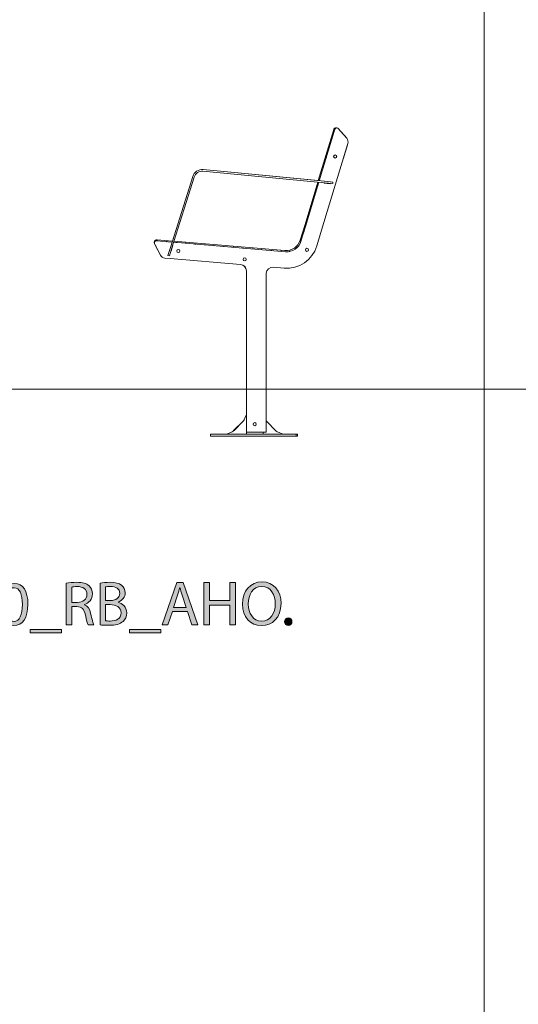
# Model space of a CAD drawing. Units: millimetres. Extents: x -1402 to 7, y 162 to 1250.
# Drawn here: x -892 to -740, y 423 to 722 of the extents above; entities that cross this region are included whole.
import ezdxf

# ---------------------------------------------------------------- set-up
doc = ezdxf.new("R2010")
doc.units = ezdxf.units.MM
doc.header["$MEASUREMENT"] = 0
doc.layers.add('Visible (ISO)', color=7, linetype='Continuous', lineweight=0)

# ---------------------------------------------------------------- blocks, each defined once
blk = doc.blocks.new('Block_0')
at = {"layer": 'Visible (ISO)', "color": 7, "lineweight": 18}
for p, q in [((-796.48, 688.19), (-801.16, 672.7)), ((-796.14, 688.27), (-800.85, 672.67)), ((-795.12, 688.49), (-794.46, 687.74)), ((-792.53, 685.54), (-795.11, 688.49)), ((-792.53, 685.54), (-795.11, 688.49)), ((-794.46, 687.74), (-794.46, 687.74)), ((-794.4, 687.67), (-794.4, 687.67)), ((-792.53, 685.54), (-794.4, 687.67)), ((-800.18, 657.63), (-792.2, 684.01)), ((-793.65, 679.21), (-792.54, 682.9)), ((-792.54, 682.9), (-793.63, 679.28)), ((-792.54, 682.9), (-792.2, 684.01)), ((-792.54, 682.9), (-792.54, 682.9)), ((-792.54, 682.9), (-792.54, 682.9)), ((-798.7, 679.81), (-798.77, 679.56)), ((-799.3, 672.04), (-836.15, 675.56)), ((-799.25, 672.52), (-836.1, 676.04)), ((-836.1, 676.04), (-801.16, 672.7)), ((-799.54, 677.01), (-799.62, 676.76)), ((-839.26, 673.94), (-846.02, 652.46)), ((-838.81, 673.8), (-845.56, 652.32)), ((-845.43, 654.35), (-839.26, 673.94)), ((-801.3, 672.24), (-805.18, 659.4)), ((-801, 672.21), (-804.96, 659.08)), ((-800.39, 674.21), (-800.46, 673.96)), ((-799.34, 672.53), (-799.34, 672.56)), ((-799.34, 672.56), (-797.49, 672.38)), ((-799.25, 672.52), (-796.72, 672.28)), ((-797.49, 672.38), (-797.49, 672.35)), ((-796.77, 671.8), (-796.72, 672.28)), ((-801.24, 671.41), (-801.31, 671.16)), ((-799.39, 671.95), (-799.39, 672.05)), ((-797.54, 671.78), (-799.39, 671.95)), ((-796.77, 671.8), (-799.3, 672.04)), ((-797.53, 671.88), (-797.54, 671.78)), ((-802.08, 668.61), (-802.16, 668.36)), ((-802.93, 665.81), (-803, 665.56)), ((-804.62, 660.21), (-804.7, 659.96)), ((-803.77, 663.01), (-803.85, 662.76)), ((-805.18, 659.4), (-806.62, 654.65)), ((-804.96, 659.08), (-806.4, 654.33)), ((-805.47, 657.41), (-805.54, 657.17)), ((-801.62, 652.88), (-800.18, 657.63)), ((-845.52, 654.05), (-850.22, 654.45)), ((-849.9, 654.43), (-850.18, 654.45)), ((-845.42, 654.35), (-850.03, 654.74)), ((-847.01, 654.18), (-847.29, 654.21)), ((-811.31, 651.47), (-844.94, 654.31)), ((-806.32, 654.6), (-806.39, 654.38)), ((-850.81, 653.57), (-849.02, 650.09)), ((-850.36, 652.7), (-850.49, 652.95)), ((-850.36, 652.7), (-850.36, 652.7)), ((-849.02, 650.1), (-850.09, 652.17)), ((-846.78, 650.04), (-846.02, 652.46)), ((-845.56, 652.32), (-846.33, 649.89)), ((-845.88, 651.32), (-845.82, 651.31)), ((-845.82, 651.31), (-845.26, 653.08)), ((-845.26, 653.08), (-845.32, 653.1)), ((-811.09, 651.15), (-845.03, 654.01)), ((-844.12, 653.94), (-844.4, 653.96)), ((-841.23, 653.7), (-841.51, 653.72)), ((-838.34, 653.45), (-838.62, 653.47)), ((-835.45, 653.21), (-835.73, 653.23)), ((-832.56, 652.96), (-832.84, 652.99)), ((-829.67, 652.72), (-829.95, 652.74)), ((-826.78, 652.48), (-827.06, 652.5)), ((-823.89, 652.23), (-824.17, 652.25)), ((-821.01, 651.99), (-821.28, 652.01)), ((-818.12, 651.74), (-818.39, 651.77)), ((-815.23, 651.5), (-815.5, 651.52)), ((-812.34, 651.26), (-812.61, 651.28)), ((-804.72, 651.25), (-804.72, 651.24)), ((-804.44, 652.16), (-804.44, 652.16)), ((-847.72, 649.22), (-846.11, 649.09)), ((-846.78, 650.04), (-846.33, 649.89)), ((-846.11, 649.09), (-824.8, 647.29)), ((-822.97, 645.3), (-822.98, 601.57)), ((-822.97, 645.3), (-822.97, 596.39)), ((-814.8, 646.45), (-811.51, 646.17)), ((-816.97, 596.39), (-816.97, 644.45)), ((-823.07, 601.56), (-823.4, 600.68)), ((-823.07, 601.56), (-823.39, 600.67)), ((-824.09, 599.58), (-826.73, 596.95)), ((-824.09, 599.58), (-826.72, 596.94)), ((-814.14, 596.94), (-816.77, 599.58)), ((-833.84, 595.83), (-833.84, 595.19)), ((-832.84, 595.83), (-833.84, 595.83)), ((-832.84, 595.19), (-833.84, 595.19)), ((-833.44, 595.83), (-833.44, 595.83)), ((-832.44, 595.83), (-833.44, 595.83)), ((-832.84, 595.83), (-808.84, 595.83)), ((-832.84, 595.19), (-808.84, 595.19)), ((-832.44, 595.83), (-828.7, 595.83)), ((-827.82, 596.25), (-828.71, 595.93)), ((-827.82, 596.25), (-828.7, 595.92)), ((-816.97, 596.39), (-822.97, 596.39)), ((-822.97, 596.39), (-822.97, 595.83)), ((-817.89, 595.83), (-817.89, 596.39)), ((-812.16, 595.92), (-813.04, 596.25)), ((-812.16, 595.83), (-808.44, 595.83)), ((-807.84, 595.83), (-808.84, 595.83)), ((-807.84, 595.19), (-808.84, 595.19)), ((-807.44, 595.83), (-808.44, 595.83)), ((-807.84, 595.83), (-807.84, 595.19)), ((-807.44, 595.19), (-807.84, 595.19)), ((-807.44, 595.83), (-807.44, 595.19))]:
    blk.add_line(p, q, dxfattribs=at)
for centre in [(-796.03, 680.01), (-796.03, 680.01), (-843.62, 651.38), (-843.62, 651.38), (-804.58, 651.7), (-804.58, 651.7), (-823.49, 648.82), (-820.43, 598.83), (-820.43, 598.83)]:
    blk.add_circle(centre, 0.476, dxfattribs=at)
for points in [[(-795.32, 688.66), (-795.7, 688.87), (-796.19, 688.74), (-796.41, 688.35), (-796.44, 688.3), (-796.46, 688.25), (-796.48, 688.19)], [(-795.11, 688.49), (-795.33, 688.74), (-795.71, 688.77), (-795.96, 688.55), (-796.05, 688.47), (-796.11, 688.38), (-796.14, 688.27)], [(-850.03, 654.74), (-850.47, 654.78), (-850.86, 654.45), (-850.9, 654.01), (-850.9, 653.95), (-850.9, 653.89), (-850.89, 653.83)], [(-850.22, 654.45), (-850.55, 654.48), (-850.84, 654.23), (-850.87, 653.9), (-850.88, 653.78), (-850.86, 653.67), (-850.81, 653.57)], [(-814.8, 646.45), (-815.9, 646.54), (-816.87, 645.72), (-816.96, 644.62), (-816.97, 644.56), (-816.97, 644.51), (-816.97, 644.45)], [(-823.01, 601.59), (-823.03, 601.6), (-823.06, 601.59), (-823.07, 601.56), (-823.07, 601.56), (-823.07, 601.56), (-823.07, 601.56)], [(-822.97, 601.54), (-822.97, 601.57), (-822.99, 601.59), (-823.02, 601.59), (-823.04, 601.59), (-823.06, 601.58), (-823.07, 601.56)], [(-828.71, 595.93), (-828.74, 595.92), (-828.75, 595.89), (-828.74, 595.86), (-828.73, 595.85), (-828.72, 595.84), (-828.71, 595.83)], [(-828.7, 595.92), (-828.73, 595.91), (-828.74, 595.89), (-828.73, 595.86), (-828.73, 595.84), (-828.71, 595.83), (-828.69, 595.83)], [(-812.17, 595.83), (-812.15, 595.83), (-812.12, 595.85), (-812.12, 595.88), (-812.12, 595.9), (-812.14, 595.92), (-812.16, 595.92)]]:
    blk.add_open_spline(points, degree=3, knots=[0, 0, 0, 0, 1, 1, 1, 2, 2, 2, 2], dxfattribs=at)
for points in [[(-796.16, 688.21), (-796.2, 688.14), (-796.23, 688.05), (-796.23, 687.96)], [(-795.12, 688.49), (-795.17, 688.56), (-795.24, 688.61), (-795.32, 688.66)], [(-795.11, 688.49), (-795.12, 688.5), (-795.13, 688.51), (-795.14, 688.52)], [(-797, 685.41), (-797.05, 685.34), (-797.08, 685.25), (-797.08, 685.16)], [(-792.2, 684.01), (-792.04, 684.55), (-792.17, 685.12), (-792.53, 685.54)], [(-792.2, 684.01), (-792.04, 684.55), (-792.17, 685.12), (-792.53, 685.54)], [(-792.53, 685.54), (-792.53, 685.54), (-792.53, 685.54), (-792.53, 685.54)], [(-797.85, 682.61), (-797.9, 682.54), (-797.92, 682.45), (-797.93, 682.36)], [(-798.7, 679.81), (-798.74, 679.74), (-798.77, 679.65), (-798.77, 679.56)], [(-836.1, 676.04), (-837.52, 676.18), (-838.84, 675.3), (-839.26, 673.94)], [(-836.1, 676.04), (-837.52, 676.17), (-838.84, 675.3), (-839.26, 673.94)], [(-836.15, 675.56), (-837.34, 675.68), (-838.45, 674.94), (-838.81, 673.8)], [(-799.54, 677.01), (-799.59, 676.94), (-799.62, 676.85), (-799.62, 676.76)], [(-800.39, 674.21), (-800.44, 674.14), (-800.46, 674.05), (-800.46, 673.96)], [(-801.23, 671.42), (-801.28, 671.34), (-801.31, 671.25), (-801.31, 671.16)], [(-802.08, 668.62), (-802.13, 668.54), (-802.15, 668.45), (-802.16, 668.36)], [(-802.93, 665.82), (-802.97, 665.74), (-803, 665.65), (-803, 665.56)], [(-804.62, 660.22), (-804.67, 660.14), (-804.69, 660.05), (-804.7, 659.96)], [(-803.77, 663.02), (-803.82, 662.94), (-803.85, 662.85), (-803.85, 662.76)], [(-805.47, 657.41), (-805.51, 657.34), (-805.54, 657.25), (-805.54, 657.16)], [(-849.89, 654.42), (-849.99, 654.46), (-850.09, 654.47), (-850.19, 654.45)], [(-847, 654.18), (-847.1, 654.22), (-847.2, 654.22), (-847.3, 654.2)], [(-811.31, 651.47), (-809.19, 651.29), (-807.24, 652.62), (-806.62, 654.65)], [(-811.09, 651.15), (-808.97, 650.97), (-807.02, 652.3), (-806.4, 654.33)], [(-806.32, 654.61), (-806.36, 654.54), (-806.38, 654.45), (-806.39, 654.37)], [(-850.89, 653.83), (-850.88, 653.75), (-850.85, 653.66), (-850.81, 653.58)], [(-844.11, 653.94), (-844.21, 653.97), (-844.31, 653.98), (-844.41, 653.96)], [(-841.22, 653.69), (-841.32, 653.73), (-841.42, 653.74), (-841.52, 653.72)], [(-838.33, 653.45), (-838.43, 653.48), (-838.53, 653.49), (-838.63, 653.47)], [(-835.45, 653.2), (-835.54, 653.24), (-835.64, 653.25), (-835.74, 653.23)], [(-832.56, 652.96), (-832.65, 653), (-832.75, 653), (-832.85, 652.99)], [(-829.67, 652.72), (-829.76, 652.75), (-829.86, 652.76), (-829.96, 652.74)], [(-826.78, 652.47), (-826.87, 652.51), (-826.97, 652.52), (-827.06, 652.5)], [(-823.89, 652.23), (-823.98, 652.26), (-824.08, 652.27), (-824.17, 652.25)], [(-821, 651.99), (-821.09, 652.02), (-821.19, 652.03), (-821.28, 652.01)], [(-818.11, 651.74), (-818.2, 651.78), (-818.3, 651.78), (-818.39, 651.77)], [(-815.22, 651.5), (-815.31, 651.53), (-815.41, 651.54), (-815.5, 651.52)], [(-812.33, 651.26), (-812.42, 651.29), (-812.52, 651.3), (-812.61, 651.28)], [(-811.51, 646.17), (-807.04, 645.79), (-802.92, 648.59), (-801.62, 652.88)], [(-809.54, 651.29), (-809.71, 651.34), (-809.89, 651.3), (-810.02, 651.19)], [(-810.02, 651.19), (-809.86, 651.21), (-809.7, 651.25), (-809.54, 651.29)], [(-807.46, 652.52), (-807.67, 652.49), (-807.85, 652.33), (-807.89, 652.12)], [(-807.89, 652.12), (-807.87, 652.14), (-807.85, 652.16), (-807.83, 652.17)], [(-807.51, 652.46), (-807.66, 652.42), (-807.78, 652.31), (-807.84, 652.17)], [(-807.52, 652.46), (-807.5, 652.48), (-807.48, 652.5), (-807.46, 652.52)], [(-849.02, 650.1), (-849.01, 650.08), (-849, 650.06), (-848.99, 650.04)], [(-849.02, 650.09), (-848.77, 649.6), (-848.28, 649.27), (-847.72, 649.22)], [(-822.97, 645.3), (-822.97, 646.34), (-823.77, 647.2), (-824.8, 647.29)], [(-822.97, 645.3), (-822.97, 645.89), (-823.23, 646.45), (-823.69, 646.83)], [(-824.09, 599.58), (-823.78, 599.89), (-823.55, 600.26), (-823.4, 600.68)], [(-824.09, 599.58), (-823.78, 599.89), (-823.54, 600.26), (-823.39, 600.67)], [(-816.97, 599.8), (-816.91, 599.72), (-816.84, 599.65), (-816.77, 599.58)], [(-827.82, 596.25), (-827.41, 596.4), (-827.04, 596.64), (-826.73, 596.95)], [(-827.82, 596.25), (-827.41, 596.4), (-827.03, 596.64), (-826.72, 596.94)], [(-814.14, 596.94), (-813.83, 596.63), (-813.46, 596.4), (-813.04, 596.25)]]:
    blk.add_open_spline(points, degree=3, dxfattribs=at)
blk = doc.blocks.new('Block_21')
at = {"layer": 'Visible (ISO)', "transparency": 33554687}
h = blk.add_hatch(color=4, dxfattribs=at)
h.dxf.hatch_style = 2
edge = h.paths.add_edge_path()
edge.add_spline(control_points=[(-895.99, 544.04), (-895.99, 540.82), (-895, 538.99), (-893.47, 538.99), (-891.76, 538.99), (-890.94, 540.99), (-890.94, 544.15), (-890.94, 547.2), (-891.72, 549.2), (-893.46, 549.2), (-894.92, 549.2), (-895.99, 547.41), (-895.99, 544.04)], knot_values=[0, 0, 0, 0, 1, 1, 1, 2, 2, 2, 3, 3, 3, 4, 4, 4, 4], degree=3, periodic=0)
edge = h.paths.add_edge_path()
edge.add_spline(control_points=[(-889.26, 544.23), (-889.26, 540.02), (-890.83, 537.7), (-893.57, 537.7), (-895.99, 537.7), (-897.63, 539.96), (-897.66, 544.06), (-897.66, 548.21), (-895.87, 550.5), (-893.36, 550.5), (-890.75, 550.5), (-889.26, 548.17), (-889.26, 544.23)], knot_values=[0, 0, 0, 0, 1, 1, 1, 2, 2, 2, 3, 3, 3, 4, 4, 4, 4], degree=3, periodic=0)
h = blk.add_hatch(color=4, dxfattribs=at)
h.dxf.hatch_style = 2
edge = h.paths.add_edge_path()
edge.add_spline(control_points=[(-875.95, 544.73), (-875.95, 544.73), (-874.25, 544.73), (-874.25, 544.73), (-872.48, 544.73), (-871.36, 545.7), (-871.36, 547.16), (-871.36, 548.82), (-872.56, 549.55), (-874.31, 549.57), (-875.11, 549.57), (-875.68, 549.49), (-875.95, 549.41), (-875.95, 549.41), (-875.95, 544.73), (-875.95, 544.73)], knot_values=[0, 0, 0, 0, 1, 1, 1, 2, 2, 2, 3, 3, 3, 4, 4, 4, 5, 5, 5, 5], degree=3, periodic=0)
edge = h.paths.add_edge_path()
edge.add_spline(control_points=[(-877.6, 550.57), (-876.77, 550.75), (-875.57, 550.84), (-874.42, 550.84), (-872.65, 550.84), (-871.51, 550.52), (-870.71, 549.79), (-870.06, 549.22), (-869.7, 548.35), (-869.7, 547.36), (-869.7, 545.66), (-870.77, 544.54), (-872.12, 544.08), (-872.12, 544.08), (-872.12, 544.02), (-872.12, 544.02), (-871.13, 543.68), (-870.54, 542.76), (-870.23, 541.43), (-869.81, 539.64), (-869.51, 538.4), (-869.24, 537.91), (-869.24, 537.91), (-870.96, 537.91), (-870.96, 537.91), (-871.17, 538.27), (-871.45, 539.37), (-871.81, 540.97), (-872.19, 542.75), (-872.88, 543.41), (-874.39, 543.47), (-874.39, 543.47), (-875.95, 543.47), (-875.95, 543.47), (-875.95, 543.47), (-875.95, 537.91), (-875.95, 537.91), (-875.95, 537.91), (-877.6, 537.91), (-877.6, 537.91), (-877.6, 537.91), (-877.6, 550.57), (-877.6, 550.57)], knot_values=[0, 0, 0, 0, 1, 1, 1, 2, 2, 2, 3, 3, 3, 4, 4, 4, 5, 5, 5, 6, 6, 6, 7, 7, 7, 8, 8, 8, 9, 9, 9, 10, 10, 10, 11, 11, 11, 12, 12, 12, 13, 13, 13, 14, 14, 14, 14], degree=3, periodic=0)
h = blk.add_hatch(color=4, dxfattribs=at)
h.dxf.hatch_style = 2
edge = h.paths.add_edge_path()
edge.add_spline(control_points=[(-865.7, 539.16), (-865.37, 539.11), (-864.9, 539.09), (-864.31, 539.09), (-862.59, 539.09), (-861.01, 539.72), (-861.01, 541.58), (-861.01, 543.34), (-862.52, 544.06), (-864.33, 544.06), (-864.33, 544.06), (-865.7, 544.06), (-865.7, 544.06), (-865.7, 544.06), (-865.7, 539.16), (-865.7, 539.16)], knot_values=[0, 0, 0, 0, 1, 1, 1, 2, 2, 2, 3, 3, 3, 4, 4, 4, 5, 5, 5, 5], degree=3, periodic=0)
edge = h.paths.add_edge_path()
edge.add_spline(control_points=[(-865.7, 545.32), (-865.7, 545.32), (-864.19, 545.32), (-864.19, 545.32), (-862.44, 545.32), (-861.41, 546.23), (-861.41, 547.47), (-861.41, 548.97), (-862.56, 549.57), (-864.23, 549.57), (-864.99, 549.57), (-865.43, 549.51), (-865.7, 549.45), (-865.7, 549.45), (-865.7, 545.32), (-865.7, 545.32)], knot_values=[0, 0, 0, 0, 1, 1, 1, 2, 2, 2, 3, 3, 3, 4, 4, 4, 5, 5, 5, 5], degree=3, periodic=0)
edge = h.paths.add_edge_path()
edge.add_spline(control_points=[(-867.36, 550.57), (-866.63, 550.73), (-865.49, 550.84), (-864.33, 550.84), (-862.67, 550.84), (-861.6, 550.56), (-860.8, 549.91), (-860.14, 549.41), (-859.74, 548.65), (-859.74, 547.64), (-859.74, 546.4), (-860.55, 545.32), (-861.91, 544.82), (-861.91, 544.82), (-861.91, 544.78), (-861.91, 544.78), (-860.69, 544.48), (-859.26, 543.47), (-859.26, 541.56), (-859.26, 540.46), (-859.7, 539.62), (-860.35, 538.99), (-861.24, 538.17), (-862.69, 537.79), (-864.78, 537.79), (-865.93, 537.79), (-866.8, 537.87), (-867.36, 537.94), (-867.36, 537.94), (-867.36, 550.57), (-867.36, 550.57)], knot_values=[0, 0, 0, 0, 1, 1, 1, 2, 2, 2, 3, 3, 3, 4, 4, 4, 5, 5, 5, 6, 6, 6, 7, 7, 7, 8, 8, 8, 9, 9, 9, 10, 10, 10, 10], degree=3, periodic=0)
h = blk.add_hatch(color=4, dxfattribs=at)
h.dxf.hatch_style = 2
edge = h.paths.add_edge_path()
edge.add_spline(control_points=[(-841.22, 543.24), (-841.22, 543.24), (-842.48, 546.94), (-842.48, 546.94), (-842.76, 547.77), (-842.95, 548.54), (-843.14, 549.28), (-843.14, 549.28), (-843.18, 549.28), (-843.18, 549.28), (-843.37, 548.52), (-843.58, 547.74), (-843.83, 546.96), (-843.83, 546.96), (-845.09, 543.24), (-845.09, 543.24), (-845.09, 543.24), (-841.22, 543.24), (-841.22, 543.24)], knot_values=[0, 0, 0, 0, 1, 1, 1, 2, 2, 2, 3, 3, 3, 4, 4, 4, 5, 5, 5, 6, 6, 6, 6], degree=3, periodic=0)
edge = h.paths.add_edge_path()
edge.add_spline(control_points=[(-845.43, 541.95), (-845.43, 541.95), (-846.76, 537.91), (-846.76, 537.91), (-846.76, 537.91), (-848.48, 537.91), (-848.48, 537.91), (-848.48, 537.91), (-844.11, 550.75), (-844.11, 550.75), (-844.11, 550.75), (-842.11, 550.75), (-842.11, 550.75), (-842.11, 550.75), (-837.73, 537.91), (-837.73, 537.91), (-837.73, 537.91), (-839.5, 537.91), (-839.5, 537.91), (-839.5, 537.91), (-840.88, 541.95), (-840.88, 541.95), (-840.88, 541.95), (-845.43, 541.95), (-845.43, 541.95)], knot_values=[0, 0, 0, 0, 1, 1, 1, 2, 2, 2, 3, 3, 3, 4, 4, 4, 5, 5, 5, 6, 6, 6, 7, 7, 7, 8, 8, 8, 8], degree=3, periodic=0)
h = blk.add_hatch(color=4, dxfattribs=at)
h.dxf.hatch_style = 2
edge = h.paths.add_edge_path()
edge.add_spline(control_points=[(-834.19, 550.75), (-834.19, 550.75), (-834.19, 545.37), (-834.19, 545.37), (-834.19, 545.37), (-827.98, 545.37), (-827.98, 545.37), (-827.98, 545.37), (-827.98, 550.75), (-827.98, 550.75), (-827.98, 550.75), (-826.3, 550.75), (-826.3, 550.75), (-826.3, 550.75), (-826.3, 537.91), (-826.3, 537.91), (-826.3, 537.91), (-827.98, 537.91), (-827.98, 537.91), (-827.98, 537.91), (-827.98, 543.93), (-827.98, 543.93), (-827.98, 543.93), (-834.19, 543.93), (-834.19, 543.93), (-834.19, 543.93), (-834.19, 537.91), (-834.19, 537.91), (-834.19, 537.91), (-835.85, 537.91), (-835.85, 537.91), (-835.85, 537.91), (-835.85, 550.75), (-835.85, 550.75), (-835.85, 550.75), (-834.19, 550.75), (-834.19, 550.75)], knot_values=[0, 0, 0, 0, 1, 1, 1, 2, 2, 2, 3, 3, 3, 4, 4, 4, 5, 5, 5, 6, 6, 6, 7, 7, 7, 8, 8, 8, 9, 9, 9, 10, 10, 10, 11, 11, 11, 12, 12, 12, 12], degree=3, periodic=0)
h = blk.add_hatch(color=4, dxfattribs=at)
h.dxf.hatch_style = 2
edge = h.paths.add_edge_path()
edge.add_spline(control_points=[(-822.42, 544.25), (-822.42, 541.51), (-820.93, 539.05), (-818.32, 539.05), (-815.69, 539.05), (-814.2, 541.47), (-814.2, 544.38), (-814.2, 546.94), (-815.54, 549.6), (-818.3, 549.6), (-821.04, 549.6), (-822.42, 547.07), (-822.42, 544.25)], knot_values=[0, 0, 0, 0, 1, 1, 1, 2, 2, 2, 3, 3, 3, 4, 4, 4, 4], degree=3, periodic=0)
edge = h.paths.add_edge_path()
edge.add_spline(control_points=[(-812.45, 544.46), (-812.45, 540.04), (-815.14, 537.7), (-818.41, 537.7), (-821.81, 537.7), (-824.19, 540.33), (-824.19, 544.21), (-824.19, 548.29), (-821.65, 550.96), (-818.22, 550.96), (-814.72, 550.96), (-812.45, 548.27), (-812.45, 544.46)], knot_values=[0, 0, 0, 0, 1, 1, 1, 2, 2, 2, 3, 3, 3, 4, 4, 4, 4], degree=3, periodic=0)
h = blk.add_hatch(color=4, dxfattribs=at)
h.dxf.hatch_style = 2
edge = h.paths.add_edge_path()
edge.add_spline(control_points=[(-811.4, 538.9), (-811.4, 539.6), (-810.93, 540.1), (-810.26, 540.1), (-809.59, 540.1), (-809.14, 539.6), (-809.14, 538.9), (-809.14, 538.21), (-809.57, 537.7), (-810.28, 537.7), (-810.95, 537.7), (-811.4, 538.21), (-811.4, 538.9)], knot_values=[0, 0, 0, 0, 1, 1, 1, 2, 2, 2, 3, 3, 3, 4, 4, 4, 4], degree=3, periodic=0)
h = blk.add_hatch(color=4, dxfattribs=at)
h.dxf.hatch_style = 2
edge = h.paths.add_edge_path()
edge.add_spline(control_points=[(-879.05, 536.48), (-879.05, 536.48), (-879.05, 535.53), (-879.05, 535.53), (-879.05, 535.53), (-888.58, 535.53), (-888.58, 535.53), (-888.58, 535.53), (-888.58, 536.48), (-888.58, 536.48), (-888.58, 536.48), (-879.05, 536.48), (-879.05, 536.48)], knot_values=[0, 0, 0, 0, 1, 1, 1, 2, 2, 2, 3, 3, 3, 4, 4, 4, 4], degree=3, periodic=0)
h = blk.add_hatch(color=4, dxfattribs=at)
h.dxf.hatch_style = 2
edge = h.paths.add_edge_path()
edge.add_spline(control_points=[(-848.95, 536.48), (-848.95, 536.48), (-848.95, 535.53), (-848.95, 535.53), (-848.95, 535.53), (-858.48, 535.53), (-858.48, 535.53), (-858.48, 535.53), (-858.48, 536.48), (-858.48, 536.48), (-858.48, 536.48), (-848.95, 536.48), (-848.95, 536.48)], knot_values=[0, 0, 0, 0, 1, 1, 1, 2, 2, 2, 3, 3, 3, 4, 4, 4, 4], degree=3, periodic=0)
at = {"layer": 'Visible (ISO)'}
for points, knots in [([(-889.26, 544.23), (-889.26, 540.02), (-890.83, 537.7), (-893.57, 537.7), (-895.99, 537.7), (-897.63, 539.96), (-897.66, 544.06), (-897.66, 548.21), (-895.87, 550.5), (-893.36, 550.5), (-890.75, 550.5), (-889.26, 548.17), (-889.26, 544.23)], [0, 0, 0, 0, 1, 1, 1, 2, 2, 2, 3, 3, 3, 4, 4, 4, 4]), ([(-877.6, 550.57), (-876.77, 550.75), (-875.57, 550.84), (-874.42, 550.84), (-872.65, 550.84), (-871.51, 550.52), (-870.71, 549.79), (-870.06, 549.22), (-869.7, 548.35), (-869.7, 547.36), (-869.7, 545.66), (-870.77, 544.54), (-872.12, 544.08), (-872.12, 544.08), (-872.12, 544.02), (-872.12, 544.02), (-871.13, 543.68), (-870.54, 542.76), (-870.23, 541.43), (-869.81, 539.64), (-869.51, 538.4), (-869.24, 537.91), (-869.24, 537.91), (-870.96, 537.91), (-870.96, 537.91), (-871.17, 538.27), (-871.45, 539.37), (-871.81, 540.97), (-872.19, 542.75), (-872.88, 543.41), (-874.39, 543.47), (-874.39, 543.47), (-875.95, 543.47), (-875.95, 543.47), (-875.95, 543.47), (-875.95, 537.91), (-875.95, 537.91), (-875.95, 537.91), (-877.6, 537.91), (-877.6, 537.91), (-877.6, 537.91), (-877.6, 550.57), (-877.6, 550.57)], [0, 0, 0, 0, 1, 1, 1, 2, 2, 2, 3, 3, 3, 4, 4, 4, 5, 5, 5, 6, 6, 6, 7, 7, 7, 8, 8, 8, 9, 9, 9, 10, 10, 10, 11, 11, 11, 12, 12, 12, 13, 13, 13, 14, 14, 14, 14]), ([(-867.36, 550.57), (-866.63, 550.73), (-865.49, 550.84), (-864.33, 550.84), (-862.67, 550.84), (-861.6, 550.56), (-860.8, 549.91), (-860.14, 549.41), (-859.74, 548.65), (-859.74, 547.64), (-859.74, 546.4), (-860.55, 545.32), (-861.91, 544.82), (-861.91, 544.82), (-861.91, 544.78), (-861.91, 544.78), (-860.69, 544.48), (-859.26, 543.47), (-859.26, 541.56), (-859.26, 540.46), (-859.7, 539.62), (-860.35, 538.99), (-861.24, 538.17), (-862.69, 537.79), (-864.78, 537.79), (-865.93, 537.79), (-866.8, 537.87), (-867.36, 537.94), (-867.36, 537.94), (-867.36, 550.57), (-867.36, 550.57)], [0, 0, 0, 0, 1, 1, 1, 2, 2, 2, 3, 3, 3, 4, 4, 4, 5, 5, 5, 6, 6, 6, 7, 7, 7, 8, 8, 8, 9, 9, 9, 10, 10, 10, 10]), ([(-845.43, 541.95), (-845.43, 541.95), (-846.76, 537.91), (-846.76, 537.91), (-846.76, 537.91), (-848.48, 537.91), (-848.48, 537.91), (-848.48, 537.91), (-844.11, 550.75), (-844.11, 550.75), (-844.11, 550.75), (-842.11, 550.75), (-842.11, 550.75), (-842.11, 550.75), (-837.73, 537.91), (-837.73, 537.91), (-837.73, 537.91), (-839.5, 537.91), (-839.5, 537.91), (-839.5, 537.91), (-840.88, 541.95), (-840.88, 541.95), (-840.88, 541.95), (-845.43, 541.95), (-845.43, 541.95)], [0, 0, 0, 0, 1, 1, 1, 2, 2, 2, 3, 3, 3, 4, 4, 4, 5, 5, 5, 6, 6, 6, 7, 7, 7, 8, 8, 8, 8]), ([(-834.19, 550.75), (-834.19, 550.75), (-834.19, 545.37), (-834.19, 545.37), (-834.19, 545.37), (-827.98, 545.37), (-827.98, 545.37), (-827.98, 545.37), (-827.98, 550.75), (-827.98, 550.75), (-827.98, 550.75), (-826.3, 550.75), (-826.3, 550.75), (-826.3, 550.75), (-826.3, 537.91), (-826.3, 537.91), (-826.3, 537.91), (-827.98, 537.91), (-827.98, 537.91), (-827.98, 537.91), (-827.98, 543.93), (-827.98, 543.93), (-827.98, 543.93), (-834.19, 543.93), (-834.19, 543.93), (-834.19, 543.93), (-834.19, 537.91), (-834.19, 537.91), (-834.19, 537.91), (-835.85, 537.91), (-835.85, 537.91), (-835.85, 537.91), (-835.85, 550.75), (-835.85, 550.75), (-835.85, 550.75), (-834.19, 550.75), (-834.19, 550.75)], [0, 0, 0, 0, 1, 1, 1, 2, 2, 2, 3, 3, 3, 4, 4, 4, 5, 5, 5, 6, 6, 6, 7, 7, 7, 8, 8, 8, 9, 9, 9, 10, 10, 10, 11, 11, 11, 12, 12, 12, 12]), ([(-812.45, 544.46), (-812.45, 540.04), (-815.14, 537.7), (-818.41, 537.7), (-821.81, 537.7), (-824.19, 540.33), (-824.19, 544.21), (-824.19, 548.29), (-821.65, 550.96), (-818.22, 550.96), (-814.72, 550.96), (-812.45, 548.27), (-812.45, 544.46)], [0, 0, 0, 0, 1, 1, 1, 2, 2, 2, 3, 3, 3, 4, 4, 4, 4]), ([(-895.99, 544.04), (-895.99, 540.82), (-895, 538.99), (-893.47, 538.99), (-891.76, 538.99), (-890.94, 540.99), (-890.94, 544.15), (-890.94, 547.2), (-891.72, 549.2), (-893.46, 549.2), (-894.92, 549.2), (-895.99, 547.41), (-895.99, 544.04)], [0, 0, 0, 0, 1, 1, 1, 2, 2, 2, 3, 3, 3, 4, 4, 4, 4]), ([(-875.95, 544.73), (-875.95, 544.73), (-874.25, 544.73), (-874.25, 544.73), (-872.48, 544.73), (-871.36, 545.7), (-871.36, 547.16), (-871.36, 548.82), (-872.56, 549.55), (-874.31, 549.57), (-875.11, 549.57), (-875.68, 549.49), (-875.95, 549.41), (-875.95, 549.41), (-875.95, 544.73), (-875.95, 544.73)], [0, 0, 0, 0, 1, 1, 1, 2, 2, 2, 3, 3, 3, 4, 4, 4, 5, 5, 5, 5]), ([(-865.7, 545.32), (-865.7, 545.32), (-864.19, 545.32), (-864.19, 545.32), (-862.44, 545.32), (-861.41, 546.23), (-861.41, 547.47), (-861.41, 548.97), (-862.56, 549.57), (-864.23, 549.57), (-864.99, 549.57), (-865.43, 549.51), (-865.7, 549.45), (-865.7, 549.45), (-865.7, 545.32), (-865.7, 545.32)], [0, 0, 0, 0, 1, 1, 1, 2, 2, 2, 3, 3, 3, 4, 4, 4, 5, 5, 5, 5]), ([(-841.22, 543.24), (-841.22, 543.24), (-842.48, 546.94), (-842.48, 546.94), (-842.76, 547.77), (-842.95, 548.54), (-843.14, 549.28), (-843.14, 549.28), (-843.18, 549.28), (-843.18, 549.28), (-843.37, 548.52), (-843.58, 547.74), (-843.83, 546.96), (-843.83, 546.96), (-845.09, 543.24), (-845.09, 543.24), (-845.09, 543.24), (-841.22, 543.24), (-841.22, 543.24)], [0, 0, 0, 0, 1, 1, 1, 2, 2, 2, 3, 3, 3, 4, 4, 4, 5, 5, 5, 6, 6, 6, 6]), ([(-822.42, 544.25), (-822.42, 541.51), (-820.93, 539.05), (-818.32, 539.05), (-815.69, 539.05), (-814.2, 541.47), (-814.2, 544.38), (-814.2, 546.94), (-815.54, 549.6), (-818.3, 549.6), (-821.04, 549.6), (-822.42, 547.07), (-822.42, 544.25)], [0, 0, 0, 0, 1, 1, 1, 2, 2, 2, 3, 3, 3, 4, 4, 4, 4]), ([(-865.7, 539.16), (-865.37, 539.11), (-864.9, 539.09), (-864.31, 539.09), (-862.59, 539.09), (-861.01, 539.72), (-861.01, 541.58), (-861.01, 543.34), (-862.52, 544.06), (-864.33, 544.06), (-864.33, 544.06), (-865.7, 544.06), (-865.7, 544.06), (-865.7, 544.06), (-865.7, 539.16), (-865.7, 539.16)], [0, 0, 0, 0, 1, 1, 1, 2, 2, 2, 3, 3, 3, 4, 4, 4, 5, 5, 5, 5]), ([(-811.4, 538.9), (-811.4, 539.6), (-810.93, 540.1), (-810.26, 540.1), (-809.59, 540.1), (-809.14, 539.6), (-809.14, 538.9), (-809.14, 538.21), (-809.57, 537.7), (-810.28, 537.7), (-810.95, 537.7), (-811.4, 538.21), (-811.4, 538.9)], [0, 0, 0, 0, 1, 1, 1, 2, 2, 2, 3, 3, 3, 4, 4, 4, 4]), ([(-879.05, 536.48), (-879.05, 536.48), (-879.05, 535.53), (-879.05, 535.53), (-879.05, 535.53), (-888.58, 535.53), (-888.58, 535.53), (-888.58, 535.53), (-888.58, 536.48), (-888.58, 536.48), (-888.58, 536.48), (-879.05, 536.48), (-879.05, 536.48)], [0, 0, 0, 0, 1, 1, 1, 2, 2, 2, 3, 3, 3, 4, 4, 4, 4]), ([(-848.95, 536.48), (-848.95, 536.48), (-848.95, 535.53), (-848.95, 535.53), (-848.95, 535.53), (-858.48, 535.53), (-858.48, 535.53), (-858.48, 535.53), (-858.48, 536.48), (-858.48, 536.48), (-858.48, 536.48), (-848.95, 536.48), (-848.95, 536.48)], [0, 0, 0, 0, 1, 1, 1, 2, 2, 2, 3, 3, 3, 4, 4, 4, 4])]:
    blk.add_open_spline(points, degree=3, knots=knots, dxfattribs=at)
blk = doc.blocks.new('Block_20')
at = {"layer": 'Visible (ISO)'}
blk.add_blockref('Block_21', (0, 0), dxfattribs=at)

msp = doc.modelspace()

# ---------------------------------------------------------------- linework, layer by layer
at = {"layer": 'Visible (ISO)', "color": 7, "lineweight": 9}
for p, q in [((-750.81, 1162.46), (-750.81, 300.03)), ((-1369.12, 609.42), (-79.2, 609.42))]:
    msp.add_line(p, q, dxfattribs=at)

# ---------------------------------------------------------------- block references
at = {"layer": 'Visible (ISO)'}
for name in ['Block_0', 'Block_20']:
    msp.add_blockref(name, (0, 0), dxfattribs=at)

doc.saveas('drawing.dxf')
